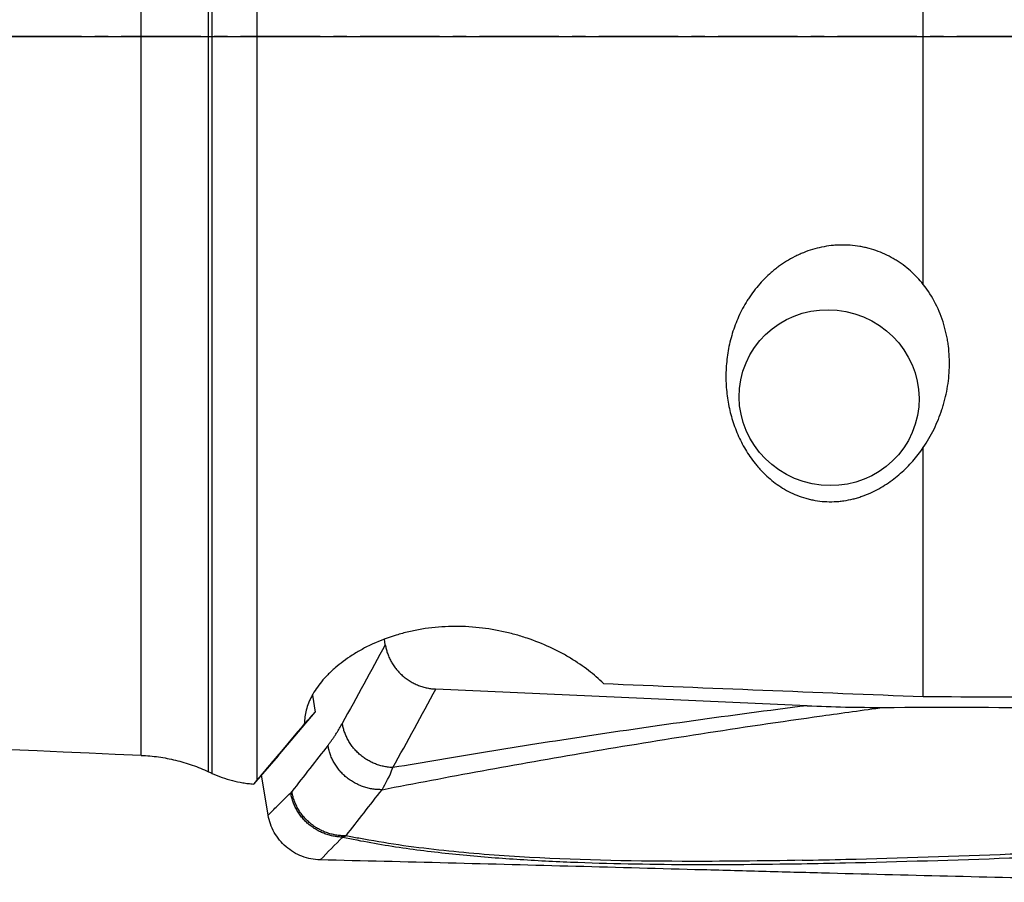
# Model space of a CAD drawing. Units: millimetres. Extents: x 227 to 411, y 213 to 297.
# Drawn here: x 384 to 393, y 236 to 244 of the extents above; entities that cross this region are included whole.
import ezdxf

# ---------------------------------------------------------------- set-up
doc = ezdxf.new("R2010")
doc.units = ezdxf.units.MM
doc.linetypes.add('CENTER2', pattern=[1.125, 0.75, -0.125, 0.125, -0.125])
for name, color, linetype in [('1', 4, 'Continuous'), ('4', 2, 'CENTER2'), ('NOCUT', 7, 'Continuous')]:
    doc.layers.add(name, color=color, linetype=linetype)

msp = doc.modelspace()

# ---------------------------------------------------------------- linework, layer by layer
at = {"layer": '1'}
for p, q in [((384.9997, 236.9571), (384.9997, 247.7143)), ((385.6336, 236.803), (385.6336, 247.6047)), ((385.6674, 236.7873), (385.6674, 247.6014)), ((386.0901, 236.7253), (386.0901, 247.5436)), ((392.3702, 241.3958), (392.3702, 247.3031)), ((392.3702, 237.5114), (392.3702, 239.8587)), ((387.2994, 237.9992), (387.2908, 238.0521)), ((386.6133, 237.524), (386.6378, 237.3634)), ((391.2757, 237.4246), (387.7768, 237.5817)), ((386.2901, 236.9539), (386.6378, 237.3634)), ((386.2901, 236.9539), (386.0577, 236.6867)), ((386.1958, 236.3939), (386.1337, 236.7741))]:
    msp.add_line(p, q, dxfattribs=at)
msp.add_ellipse((391.4828, 240.3286), major_axis=(0.8124, -0.25), ratio=0.97289, dxfattribs=at)
for centre, major_axis, ratio, start_param, end_param in [((429.5889, 243.7312), (-108.5726, 1.6475), 0.066479, 1.192182, 1.22191), ((370.7629, 244.6199), (-119.233, 1.8073), 0.057825, 1.753899, 1.778035), ((377.037, 243.7312), (-52.124, 3.3559), 0.1212, 1.57992, 1.731959), ((387.8277, 238.7428), (-1.2903, -1.4898), 0.004752, 6.223686, 6.674778), ((392.1667, 243.7312), (-6.4013, -7.4034), 0.004623, 5.781022, 5.957961)]:
    msp.add_ellipse(centre, major_axis=major_axis, ratio=ratio, start_param=start_param, end_param=end_param, dxfattribs=at)
for points, knots in [([(392.3702, 241.3958), (392.3336, 241.4418), (392.2933, 241.4843), (392.2274, 241.5428), (392.2045, 241.5613), (392.1687, 241.5878), (392.1565, 241.5963), (392.1317, 241.613), (392.119, 241.6211), (392.0551, 241.6598), (392.0016, 241.6858), (391.9178, 241.7172), (391.8893, 241.7264), (391.8456, 241.7382), (391.8308, 241.7418), (391.8013, 241.7483), (391.7865, 241.7512), (391.7123, 241.7639), (391.6525, 241.7683), (391.5773, 241.7669), (391.5622, 241.7663), (391.532, 241.7643), (391.5168, 241.7629), (391.4716, 241.7578), (391.4419, 241.7531), (391.3538, 241.7348), (391.2965, 241.7175), (391.2266, 241.6894), (391.2127, 241.6834), (391.1853, 241.671), (391.1448, 241.6515), (391.0799, 241.6151), (391.0309, 241.5819), (390.9951, 241.5556), (390.9833, 241.5465), (390.9601, 241.528), (390.9487, 241.5184), (390.8926, 241.4698), (390.8516, 241.4279), (390.7951, 241.3614), (390.7771, 241.3386), (390.7514, 241.3034), (390.7431, 241.2916), (390.7268, 241.2675), (390.7189, 241.2553), (390.6804, 241.1939), (390.6535, 241.1434), (390.6067, 241.0402), (390.5868, 240.9874), (390.5621, 240.9066), (390.5547, 240.8794), (390.5417, 240.8252), (390.5361, 240.7981), (390.5217, 240.7166), (390.5154, 240.6623), (390.5107, 240.5807), (390.5099, 240.5535), (390.51, 240.4991), (390.5108, 240.4718), (390.5155, 240.3909), (390.5279, 240.2846), (390.5521, 240.1815), (390.5747, 240.1054), (390.583, 240.0802), (390.6012, 240.0303), (390.611, 240.0055), (390.6428, 239.9324), (390.6668, 239.8854), (390.7208, 239.7945), (390.7509, 239.7508), (390.7929, 239.6983), (390.8015, 239.688), (390.8191, 239.6674), (390.8282, 239.6573), (390.8561, 239.6273), (390.8754, 239.608), (390.9359, 239.5525), (390.9794, 239.5184), (391.0507, 239.4725), (391.0756, 239.458), (391.1266, 239.4315), (391.179, 239.4074), (391.2344, 239.3883), (391.2772, 239.3761), (391.2918, 239.3723), (391.3211, 239.3656), (391.3357, 239.3627), (391.4094, 239.3498), (391.4692, 239.3458), (391.5448, 239.3488), (391.56, 239.3498), (391.5902, 239.3526), (391.6352, 239.3579), (391.6791, 239.3665), (391.7224, 239.3772), (391.7367, 239.3811), (391.7652, 239.3895), (391.7793, 239.3941), (391.8212, 239.4087), (391.8483, 239.4195), (391.9273, 239.4551), (391.9769, 239.4827), (392.0475, 239.5292), (392.0705, 239.5457), (392.1148, 239.5797), (392.1361, 239.5973), (392.1977, 239.6518), (392.2358, 239.6904), (392.3069, 239.7715), (392.3398, 239.8142), (392.3702, 239.8587)], [0, 0, 0, 0, 0.03125, 0.03125, 0.046875, 0.046875, 0.054688, 0.054688, 0.0625, 0.0625, 0.09375, 0.09375, 0.109375, 0.109375, 0.117188, 0.117188, 0.125, 0.125, 0.15625, 0.15625, 0.164063, 0.164063, 0.171875, 0.171875, 0.1875, 0.1875, 0.21875, 0.21875, 0.226563, 0.226563, 0.234375, 0.25, 0.265625, 0.265625, 0.273438, 0.273438, 0.28125, 0.28125, 0.3125, 0.3125, 0.328125, 0.328125, 0.335938, 0.335938, 0.34375, 0.34375, 0.375, 0.375, 0.40625, 0.40625, 0.421875, 0.421875, 0.4375, 0.4375, 0.46875, 0.46875, 0.484375, 0.484375, 0.5, 0.5, 0.53125, 0.5625, 0.5625, 0.578125, 0.578125, 0.59375, 0.59375, 0.625, 0.625, 0.65625, 0.65625, 0.664063, 0.664063, 0.671875, 0.671875, 0.6875, 0.6875, 0.71875, 0.71875, 0.734375, 0.734375, 0.75, 0.765625, 0.765625, 0.773438, 0.773438, 0.78125, 0.78125, 0.8125, 0.8125, 0.820313, 0.820313, 0.828125, 0.84375, 0.84375, 0.851563, 0.851563, 0.859375, 0.859375, 0.875, 0.875, 0.90625, 0.90625, 0.921875, 0.921875, 0.9375, 0.9375, 0.96875, 0.96875, 1, 1, 1, 1]), ([(392.3702, 239.8587), (392.4086, 239.9146), (392.4422, 239.9725), (392.5009, 240.092), (392.526, 240.1536), (392.552, 240.233), (392.557, 240.249), (392.5663, 240.2813), (392.5707, 240.2976), (392.583, 240.3465), (392.59, 240.3793), (392.6075, 240.4781), (392.6144, 240.5447), (392.6185, 240.6791), (392.6155, 240.7471), (392.6048, 240.8329), (392.6023, 240.8501), (392.5966, 240.8842), (392.5871, 240.9352), (392.5743, 240.9855), (392.5445, 241.0853), (392.5188, 241.1506), (392.4538, 241.2781), (392.4153, 241.3388), (392.3702, 241.3958)], [0, 0, 0, 0, 0.125, 0.125, 0.25, 0.25, 0.28125, 0.28125, 0.3125, 0.3125, 0.375, 0.375, 0.5, 0.5, 0.625, 0.625, 0.65625, 0.65625, 0.6875, 0.75, 0.75, 0.875, 0.875, 1, 1, 1, 1]), ([(389.3551, 237.6335), (389.3131, 237.676), (389.2663, 237.7173), (389.1633, 237.7971), (389.107, 237.8357), (389.0306, 237.8818), (389.015, 237.8909), (388.9834, 237.9088), (388.9353, 237.9351), (388.8853, 237.9598), (388.7827, 238.0072), (388.7109, 238.0359), (388.5975, 238.0738), (388.5588, 238.0857), (388.4794, 238.1074), (388.4393, 238.1172), (388.318, 238.143), (388.2356, 238.1557), (388.1096, 238.1673), (388.0672, 238.1699), (388.003, 238.1718), (387.9815, 238.1721), (387.9383, 238.1721), (387.9169, 238.1717), (387.8099, 238.1681), (387.7259, 238.1598), (387.6021, 238.1395), (387.5612, 238.1314), (387.5004, 238.1173), (387.4802, 238.1122), (387.4404, 238.1015), (387.4208, 238.0959), (387.324, 238.0664), (387.2507, 238.0384), (387.164, 237.9986), (387.1469, 237.9904), (387.1132, 237.9735), (387.0965, 237.9649), (387.0479, 237.9384), (387.0169, 237.92), (386.9281, 237.8632), (386.8743, 237.8229), (386.8136, 237.7702), (386.8017, 237.7595), (386.7789, 237.738), (386.7459, 237.7056), (386.7164, 237.6728), (386.6619, 237.6069), (386.6315, 237.5624), (386.6012, 237.5063), (386.5955, 237.495), (386.585, 237.4726), (386.5704, 237.4392), (386.5522, 237.3842), (386.544, 237.3409), (386.5404, 237.3087), (386.5396, 237.298), (386.5388, 237.2768), (386.5388, 237.2664), (386.5392, 237.256)], [0, 0, 0, 0, 0.0625, 0.0625, 0.125, 0.125, 0.140625, 0.140625, 0.15625, 0.1875, 0.1875, 0.25, 0.25, 0.28125, 0.28125, 0.3125, 0.3125, 0.375, 0.375, 0.40625, 0.40625, 0.421875, 0.421875, 0.4375, 0.4375, 0.5, 0.5, 0.53125, 0.53125, 0.546875, 0.546875, 0.5625, 0.5625, 0.625, 0.625, 0.640625, 0.640625, 0.65625, 0.65625, 0.6875, 0.6875, 0.75, 0.75, 0.765625, 0.765625, 0.78125, 0.8125, 0.8125, 0.875, 0.875, 0.890625, 0.890625, 0.90625, 0.9375, 0.96875, 0.96875, 0.984375, 0.984375, 1, 1, 1, 1]), ([(391.2757, 237.4246), (390.9051, 237.378), (390.5492, 237.3307), (389.8607, 237.2351), (389.5281, 237.1868), (388.8822, 237.0893), (388.569, 237.0401), (387.9585, 236.941), (387.6615, 236.8911), (387.3714, 236.8409)], [0, 0, 0, 0, 0.25, 0.25, 0.5, 0.5, 0.75, 0.75, 1, 1, 1, 1]), ([(387.269, 236.6334), (387.5751, 236.6932), (387.889, 236.7527), (388.5347, 236.8708), (388.8666, 236.9294), (389.5522, 237.0458), (389.9057, 237.1035), (390.6393, 237.2176), (391.0195, 237.2741), (391.4164, 237.3299)], [0, 0, 0, 0, 0.25, 0.25, 0.5, 0.5, 0.75, 0.75, 1, 1, 1, 1]), ([(384.9997, 236.9571), (385.0544, 236.9546), (385.1629, 236.9445), (385.3232, 236.9138), (385.4283, 236.8829), (385.5064, 236.8558), (385.5323, 236.8461), (385.5834, 236.8254), (385.6086, 236.8145), (385.6336, 236.803)], [0, 0, 0, 0, 0.25, 0.5, 0.75, 0.75, 0.875, 0.875, 1, 1, 1, 1]), ([(385.6674, 236.7873), (385.7292, 236.7588), (385.7926, 236.7362), (385.8903, 236.7111), (385.9233, 236.7041), (385.9734, 236.6959), (385.9902, 236.6935), (386.0239, 236.6895), (386.0408, 236.6879), (386.0577, 236.6867)], [0, 0, 0, 0, 0.5, 0.5, 0.75, 0.75, 0.875, 0.875, 1, 1, 1, 1]), ([(386.8987, 236.186), (386.9869, 236.1673), (387.0753, 236.1502), (387.2524, 236.1187), (387.4299, 236.0899), (387.6082, 236.066), (387.7867, 236.044), (387.8761, 236.0341), (388.1447, 236.0069), (388.3242, 235.9922), (388.6841, 235.9683), (388.8645, 235.9589), (389.4064, 235.9369), (389.7689, 235.9306), (390.4954, 235.927), (390.8594, 235.9299), (391.2239, 235.9359)], [0, 0, 0, 0, 0.0625, 0.0625, 0.125, 0.1875, 0.1875, 0.25, 0.25, 0.375, 0.375, 0.5, 0.5, 0.75, 0.75, 1, 1, 1, 1]), ([(391.2292, 235.968), (390.8514, 235.9607), (390.4742, 235.9566), (389.5845, 235.9591), (389.0727, 235.9698), (388.3095, 236.0158), (388.0558, 236.0362), (387.5507, 236.0922), (387.2992, 236.1278), (387.0092, 236.1826), (386.9692, 236.1904), (386.9292, 236.1986)], [0, 0, 0, 0, 0.260645, 0.260645, 0.616059, 0.616059, 0.793766, 0.793766, 0.971474, 0.971474, 1, 1, 1, 1]), ([(391.2292, 235.968), (391.3665, 235.9707), (391.504, 235.9737), (392.1571, 235.9899), (392.6736, 236.0074), (393.4492, 236.0379), (393.7078, 236.0488), (394.0961, 236.066), (394.2255, 236.0718), (394.4844, 236.0838), (394.614, 236.0904), (394.8729, 236.1018), (395.0022, 236.1064), (395.2603, 236.1116), (395.3892, 236.1126), (395.6465, 236.1118), (395.775, 236.11), (395.9104, 236.1069), (395.9174, 236.1067), (395.9245, 236.1065)], [0, 0, 0, 0, 0.087989, 0.087989, 0.417981, 0.417981, 0.582978, 0.582978, 0.665476, 0.665476, 0.747974, 0.747974, 0.830472, 0.830472, 0.91297, 0.91297, 0.995468, 0.995468, 1, 1, 1, 1]), ([(391.2239, 235.9359), (391.3611, 235.9382), (391.4985, 235.9408), (392.1512, 235.9551), (392.6673, 235.9711), (393.4425, 235.9996), (393.701, 236.0098), (394.089, 236.026), (394.2183, 236.0315), (394.4771, 236.0428), (394.6066, 236.0491), (394.8653, 236.0598), (394.9945, 236.064), (395.2524, 236.0685), (395.3812, 236.0691), (395.6383, 236.0677), (395.7667, 236.0656), (395.9151, 236.0617), (395.9353, 236.0612), (395.9554, 236.0606)], [0, 0, 0, 0, 0.087254, 0.087254, 0.414485, 0.414485, 0.5781, 0.5781, 0.659908, 0.659908, 0.741716, 0.741716, 0.823523, 0.823523, 0.905331, 0.905331, 0.987139, 0.987139, 1, 1, 1, 1]), ([(396.2246, 235.7603), (396.1741, 235.7605), (396.1238, 235.7608), (396.0232, 235.7614), (395.9731, 235.7616), (395.8227, 235.7625), (395.7228, 235.7632), (395.5236, 235.7647), (395.4243, 235.7655), (395.2759, 235.7669), (395.2265, 235.7674), (395.1279, 235.7685), (395.0786, 235.769), (394.8328, 235.772), (394.6377, 235.7751), (394.3932, 235.7792), (394.3443, 235.7801), (394.2464, 235.7818), (394.0995, 235.7845), (393.9525, 235.7873), (393.0696, 235.8048), (392.2803, 235.8244), (391.2881, 235.8505), (391.0894, 235.8558), (390.6916, 235.8665), (390.0943, 235.8827), (389.4952, 235.8991), (388.6947, 235.9207), (388.2937, 235.9314), (387.4908, 235.9519), (387.0888, 235.9619), (386.6862, 235.9712)], [0, 0, 0, 0, 0.015625, 0.015625, 0.03125, 0.03125, 0.0625, 0.0625, 0.09375, 0.09375, 0.109375, 0.109375, 0.125, 0.125, 0.1875, 0.1875, 0.203125, 0.203125, 0.21875, 0.25, 0.25, 0.5, 0.5, 0.5625, 0.5625, 0.625, 0.75, 0.75, 0.875, 0.875, 1, 1, 1, 1])]:
    msp.add_open_spline(points, degree=3, knots=knots, dxfattribs=at)
for points, degree in [([(387.2994, 237.9992), (387.1643, 237.7523), (387.0291, 237.5054), (386.894, 237.2584)], 3), ([(387.3714, 236.8409), (387.5065, 237.0878), (387.6417, 237.3348), (387.7768, 237.5817)], 3), ([(391.2757, 237.4246), (391.5163, 237.4138), (391.757, 237.4086), (391.9977, 237.4092)], 3), ([(391.4165, 237.3299), (391.6061, 237.3565), (391.7997, 237.3829), (391.9977, 237.4092)], 3), ([(391.9977, 237.4092), (393.0507, 237.4116), (394.1038, 237.4079), (395.157, 237.398)], 3), ([(386.7588, 237.0513), (386.8314, 237.1441), (386.894, 237.2584)], 2), ([(386.7588, 237.0513), (386.6454, 236.9065), (386.532, 236.7615), (386.4186, 236.6166)], 3), ([(385.6336, 236.803), (385.6449, 236.7977), (385.6562, 236.7925), (385.6674, 236.7873)], 3), ([(387.2689, 236.6334), (387.305, 236.6927), (387.3393, 236.7611), (387.3714, 236.8409)], 3), ([(386.0901, 236.7253), (386.0789, 236.712), (386.0681, 236.6991), (386.0577, 236.6867)], 3), ([(386.2809, 236.4789), (386.3231, 236.5208), (386.3653, 236.5626), (386.4075, 236.6041)], 3), ([(386.4186, 236.6165), (386.415, 236.6119), (386.4113, 236.6078), (386.4075, 236.604)], 3), ([(386.9293, 236.1986), (387.0425, 236.3436), (387.1557, 236.4885), (387.2689, 236.6334)], 3), ([(386.1958, 236.3939), (386.2241, 236.4223), (386.2525, 236.4506), (386.2809, 236.4789)], 3), ([(386.6862, 235.9712), (386.6276, 235.9725), (386.5104, 235.9957), (386.3568, 236.0883), (386.2439, 236.2261), (386.2051, 236.3371), (386.1958, 236.3939)], 3), ([(386.6861, 235.9712), (386.7567, 236.0435), (386.8274, 236.1152), (386.8982, 236.1861)], 3), ([(386.8982, 236.1861), (386.9086, 236.1897), (386.9189, 236.1938), (386.9293, 236.1986)], 3)]:
    msp.add_open_spline(points, degree=degree, dxfattribs=at)
for points, weights in [([(387.2994, 237.9992), (387.3646, 237.6002), (387.7768, 237.5817)], [1, 0.770718528627, 1]), ([(387.3714, 236.8409), (386.9592, 236.8594), (386.894, 237.2584)], [1, 0.770718528553, 1]), ([(387.2689, 236.6334), (386.8284, 236.6249), (386.7588, 237.0513)], [1, 0.749380358535, 1]), ([(386.8982, 236.1861), (386.4745, 236.1941), (386.4075, 236.6041)], [1, 0.762169874702, 1]), ([(386.9293, 236.1986), (386.4883, 236.1896), (386.4186, 236.6165)], [1, 0.749025342032, 1])]:
    msp.add_rational_spline(points, weights, degree=2, dxfattribs=at)
at = {"layer": '4'}
msp.add_line((400.1861, 243.7312), (375.174, 243.7312), dxfattribs=at)
at = {"layer": 'NOCUT'}
msp.add_line((361.5876, 243.7312), (394.8467, 243.7312), dxfattribs=at)

doc.saveas('drawing.dxf')
